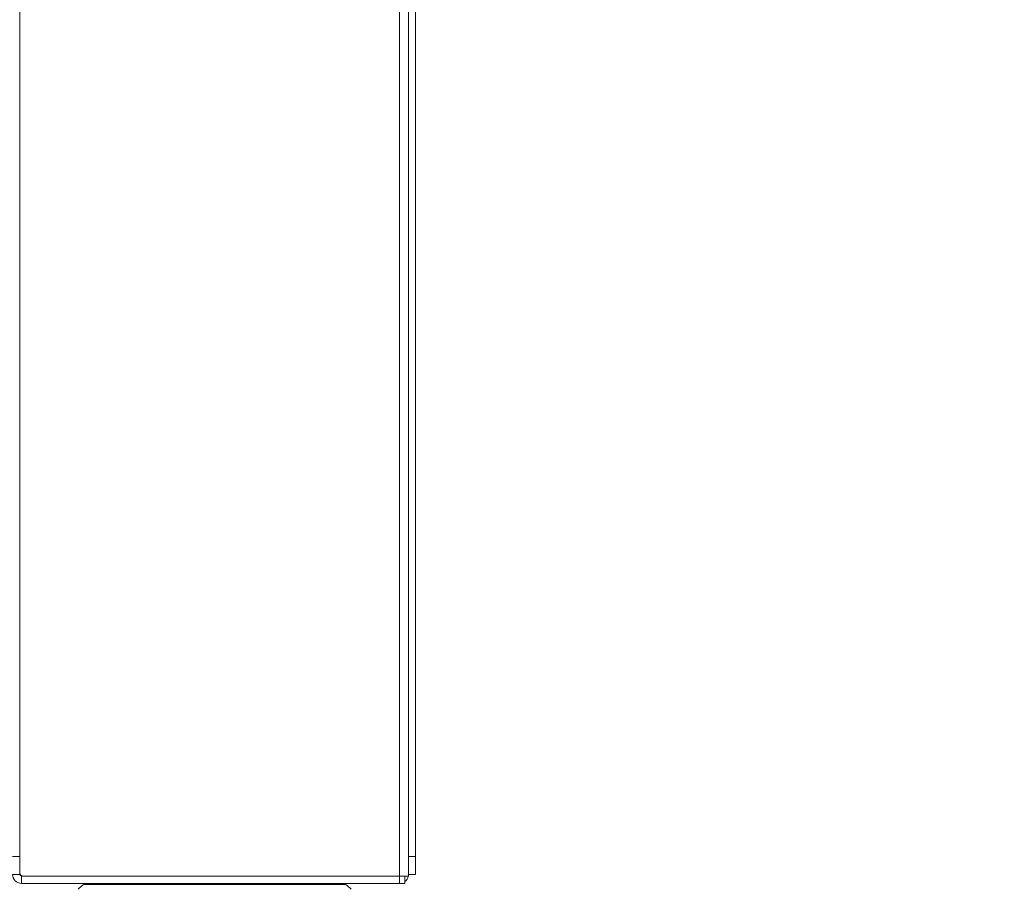
# Model space of a CAD drawing. Units: millimetres. Extents: x 470 to 882, y 3 to 283.
# Drawn here: x 590 to 604, y 84 to 96 of the extents above; entities that cross this region are included whole.
import ezdxf

# ---------------------------------------------------------------- set-up
doc = ezdxf.new("R2010")
doc.units = ezdxf.units.MM
doc.header["$PDSIZE"] = -1
doc.layers.add('DIMENSIONS', color=7, linetype='Continuous')
doc.styles.get("Standard").update_dxf_attribs({"font": 'arial.ttf'})
doc.dimstyles.new('ISO-25 - ab', dxfattribs={"dimtxt": 3, "dimasz": 2.5, "dimexe": 1.25, "dimexo": 0.625, "dimtad": 1, "dimdec": 0, "dimlfac": 20, "dimrnd": 5, "dimzin": 1, "dimtxsty": 'Standard', "dimcen": 2.5, "dimadec": 0, "dimazin": 0, "dimtfac": 1, "dimtdec": 0, "dimtmove": 0, "dimatfit": 3, "dimfxl": 1, "dimlwd": 15, "dimlwe": 15, "dimarcsym": 0})

# ---------------------------------------------------------------- blocks, each defined once
blk = doc.blocks.new('*D47')
at = {"layer": 'Defpoints', "color": 0, "lineweight": 15, "transparency": 16777216}
for p in [(542.813, 84.469), (592.703, 84.469), (592.703, 74.201)]:
    blk.add_point(p, dxfattribs=at)
at = {"layer": 'DIMENSIONS', "color": 0, "lineweight": 15, "transparency": 16777216}
for p, q in [((542.813, 83.844), (542.813, 72.951)), ((592.703, 83.844), (592.703, 72.951)), ((545.313, 74.201), (590.203, 74.201))]:
    blk.add_line(p, q, dxfattribs=at)
for points in [[(545.313, 74.617), (545.313, 73.784), (542.813, 74.201)], [(590.203, 74.617), (590.203, 73.784), (592.703, 74.201)]]:
    blk.add_solid(points, dxfattribs=at)
at = {"layer": 'DIMENSIONS', "color": 0, "lineweight": 15, "transparency": 16777216, "insert": (567.758, 76.748), "char_height": 3, "attachment_point": 5}
blk.add_mtext('1000 [39,3"]', dxfattribs=at)
blk = doc.blocks.new('*D48')
at = {"layer": 'Defpoints', "color": 0, "lineweight": 15, "transparency": 16777216}
for p in [(592.703, 84.469), (642.628, 84.469), (642.628, 74.201)]:
    blk.add_point(p, dxfattribs=at)
at = {"layer": 'DIMENSIONS', "color": 0, "lineweight": 15, "transparency": 16777216}
for p, q in [((592.703, 83.844), (592.703, 72.951)), ((642.628, 83.844), (642.628, 72.951)), ((595.203, 74.201), (640.128, 74.201))]:
    blk.add_line(p, q, dxfattribs=at)
for points in [[(595.203, 74.617), (595.203, 73.784), (592.703, 74.201)], [(640.128, 74.617), (640.128, 73.784), (642.628, 74.201)]]:
    blk.add_solid(points, dxfattribs=at)
at = {"layer": 'DIMENSIONS', "color": 0, "lineweight": 15, "transparency": 16777216, "insert": (617.666, 76.748), "char_height": 3, "attachment_point": 5}
blk.add_mtext('1000 [39,3"]', dxfattribs=at)

msp = doc.modelspace()

# ---------------------------------------------------------------- linework, layer by layer
at = {"color": 8, "linetype": 'Continuous', "lineweight": 15}
for p, q in [((595.316, 84.469), (595.316, 117.919)), ((590.93, 84.353), (590.931, 84.353)), ((590.931, 84.353), (594.271, 84.353)), ((594.271, 84.353), (594.567, 84.353))]:
    msp.add_line(p, q, dxfattribs=at)
at = {"color": 7, "linetype": 'Continuous', "lineweight": 15}
for p, q in [((590.041, 111.33), (590.041, 84.744)), ((595.441, 84.744), (595.441, 111.33)), ((595.541, 84.744), (595.541, 111.33)), ((589.941, 84.744), (590.041, 84.744)), ((590.041, 84.744), (590.041, 84.494)), ((595.441, 84.744), (595.541, 84.744)), ((595.441, 84.494), (595.441, 84.744)), ((595.541, 84.744), (595.541, 84.494)), ((590.041, 84.494), (589.941, 84.494)), ((590.066, 84.469), (590.066, 84.369)), ((590.091, 84.469), (590.066, 84.469)), ((590.091, 84.469), (595.316, 84.469)), ((595.316, 84.469), (595.316, 84.369)), ((595.441, 84.469), (595.316, 84.469)), ((595.391, 84.469), (595.391, 84.369)), ((595.541, 84.494), (595.441, 84.494)), ((595.441, 84.469), (595.441, 84.494)), ((591.907, 84.369), (590.066, 84.369)), ((595.316, 84.369), (593.591, 84.369)), ((595.391, 84.369), (595.316, 84.369))]:
    msp.add_line(p, q, dxfattribs=at)
for centre, radius, start, end in [((590.066, 84.494), 0.125, 180, 270), ((590.091, 84.519), 0.05, 180, 270), ((590.066, 84.494), 0.025, 180, 270), ((595.316, 84.494), 0.125, 306.8699, 348.463), ((591.149, 84.017), 0.4, 123.0513, 137.721), ((591.149, 84.017), 0.4, 123.0513, 137.6745), ((590.985, 84.269), 0.1, 90, 123.0513), ((590.985, 84.269), 0.1, 90, 123.0513), ((594.512, 84.269), 0.1, 56.9487, 90), ((594.512, 84.269), 0.1, 56.9487, 90), ((594.349, 84.017), 0.4, 42.552, 56.9487)]:
    msp.add_arc(centre, radius, start, end, dxfattribs=at)
msp.add_open_spline([(594.512, 84.369), (594.511, 84.369), (594.507, 84.369), (594.477, 84.369), (594.422, 84.369), (594.337, 84.369), (594.229, 84.369), (594.099, 84.369), (593.945, 84.369), (593.782, 84.369), (593.617, 84.369), (593.457, 84.369), (593.287, 84.369), (593.111, 84.369), (592.931, 84.369), (592.751, 84.369), (592.571, 84.369), (592.378, 84.369), (592.176, 84.369), (591.971, 84.369), (591.782, 84.369), (591.607, 84.369), (591.447, 84.369), (591.315, 84.369), (591.21, 84.369), (591.13, 84.369), (591.066, 84.369), (591.019, 84.369), (590.993, 84.369), (590.982, 84.369), (590.985, 84.369), (590.985, 84.369)], degree=3, knots=[0, 0, 0, 0, 0.032158, 0.064321, 0.105457, 0.145472, 0.184285, 0.223094, 0.263108, 0.304248, 0.336407, 0.36857, 0.401412, 0.43426, 0.467102, 0.49995, 0.532108, 0.564271, 0.605407, 0.645421, 0.684234, 0.723043, 0.763058, 0.804198, 0.836356, 0.868519, 0.901362, 0.934209, 0.967052, 0.999899, 1, 1, 1, 1], dxfattribs=at)

# ---------------------------------------------------------------- dimensions: what is measured, and where the dimension line sits
at = {"layer": 'DIMENSIONS', "lineweight": 15}
for base, p1, p2, picture, middle in [((592.703, 74.201), (542.813, 84.469), (592.703, 84.469), '*D47', (567.758, 76.748)), ((642.628415317, 74.200797624), (592.703415317, 84.468839853), (642.628415317, 84.468839853), '*D48', (617.665915317, 76.748376069))]:
    dim = msp.add_linear_dim(base=base, p1=p1, p2=p2, dimstyle='ISO-25 - ab', dxfattribs=at)
    dim.commit()
    dim.dimension.update_dxf_attribs({"geometry": picture, "text_midpoint": middle})

doc.saveas('drawing.dxf')
